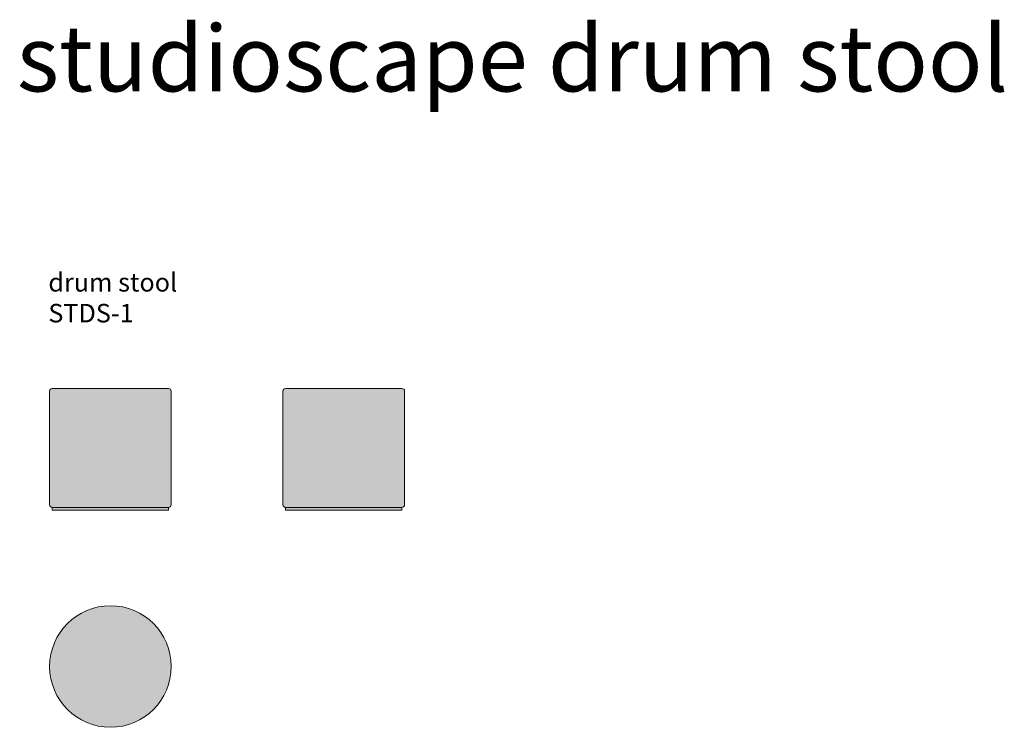
# Model space of a CAD drawing. Units: millimetres. Extents: x 351 to 63100, y -544 to 22416.
# Drawn here: x 12596 to 16322, y 5473 to 8151 of the extents above; entities that cross this region are included whole.
import ezdxf

# ---------------------------------------------------------------- set-up
doc = ezdxf.new("R2010")
doc.units = ezdxf.units.MM
doc.layers.get('0').update_dxf_attribs({"lineweight": 20})
doc.styles.get("Standard").update_dxf_attribs({"font": 'arial.ttf'})

# ---------------------------------------------------------------- blocks, each defined once
blk = doc.blocks.new('drumstool')
h = blk.add_hatch(color=9)
h.dxf.hatch_style = 1
h.paths.add_polyline_path([(-8540.4, -3732.3, 1), (-8080.4, -3732.3, 1)])
blk.add_circle((-8310.4, -3732.3), 230)
blk = doc.blocks.new('drum stool ele')
h = blk.add_hatch(color=9)
h.dxf.hatch_style = 1
h.paths.add_polyline_path([(-8333.9, -4158.5, 0.414214), (-8343.9, -4148.5), (-8783.9, -4148.5, 0.414214), (-8793.9, -4158.5), (-8793.9, -4588.5, 0.414214), (-8783.9, -4598.5), (-8563.9, -4598.5), (-8343.9, -4598.5, 0.414214), (-8333.9, -4588.5)])
h.paths.add_polyline_path([(-8343.9, -4598.5), (-8563.9, -4598.5), (-8783.9, -4598.5), (-8783.9, -4608.5), (-8563.9, -4608.5), (-8343.9, -4608.5)])
blk.add_lwpolyline([(-8793.9, -4588.5), (-8793.9, -4158.5, -0.414214), (-8783.9, -4148.5), (-8343.9, -4148.5, -0.414214), (-8333.9, -4158.5), (-8333.9, -4588.5, -0.414214), (-8343.9, -4598.5), (-8783.9, -4598.5, -0.414214)], format="xyb", close=True)
blk.add_lwpolyline([(-8563.9, -4598.5), (-8783.9, -4598.5), (-8783.9, -4608.5), (-8563.9, -4608.5), (-8343.9, -4608.5), (-8343.9, -4598.5)], close=True)

msp = doc.modelspace()

# ---------------------------------------------------------------- block references
for name, p in [('drum stool ele', (21503.5, 10903.4)), ('drum stool ele', (22386.5, 10903.4)), ('drumstool', (21250.1, 9434.9))]:
    msp.add_blockref(name, p)

# ---------------------------------------------------------------- texts
at = {"attachment_point": 1}
for s, width, heights, insert, char_height in [('{\\fHelveticaNeue|b0|i0|c0|p2;studioscape drum stool}', 9202.579, [0], (12585.5, 8129), 250), ('drum stool\\PSTDS-1', 1676.534, [296.5], (12704.7, 7191.6), 70)]:
    msp.add_mtext_dynamic_manual_height_columns(s, width=width, gutter_width=150.6, heights=heights, dxfattribs=dict(at, insert=insert, char_height=char_height))

doc.saveas('drawing.dxf')
